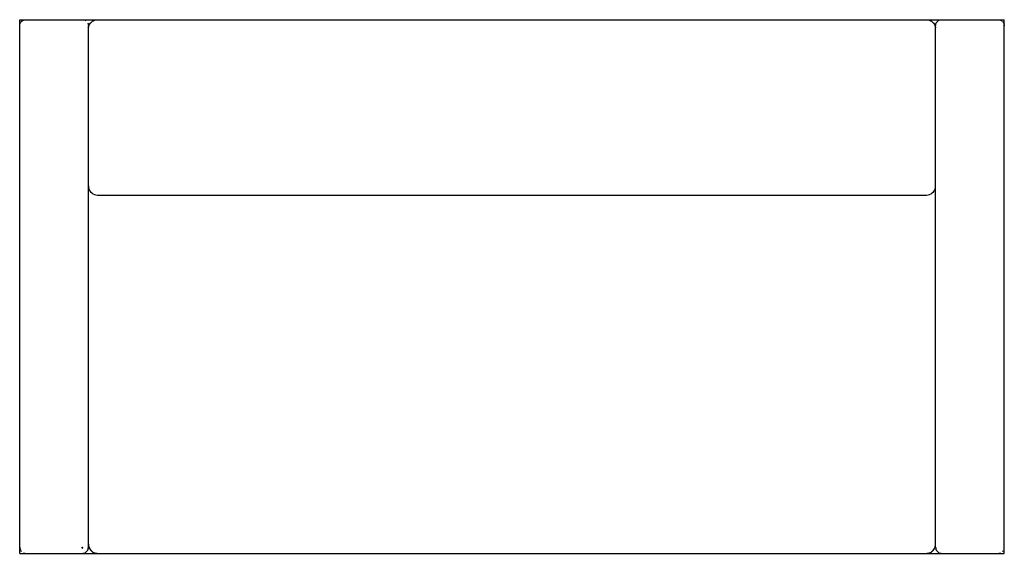
# Model space of a CAD drawing. Extents: x -1190 to 100, y 0 to 700.
import ezdxf

# ---------------------------------------------------------------- set-up
doc = ezdxf.new("R2010")
doc.units = 0
doc.header["$MEASUREMENT"] = 0
doc.layers.add('001', color=4, linetype='Continuous')

msp = doc.modelspace()

# ---------------------------------------------------------------- linework, layer by layer
at = {"layer": '001', "color": 13}
for p, q in [((-1190, -0.2), (-1190, 699.8)), ((-1190, 699.8), (100, 699.8)), ((-1188.5, 696.5), (-1187.7, 697.5)), ((-1187.7, 697.5), (-1186.7, 698.3)), ((-1186.7, 698.3), (-1185.6, 699)), ((-1185.6, 699), (-1184.5, 699.4)), ((-1184.5, 699.4), (-1183.3, 699.7)), ((-1183.3, 699.7), (-1182, 699.8)), ((-1182, 699.8), (-1175, 699.8)), ((-1108, 699.8), (-1106.7, 699.7)), ((-1106.7, 699.7), (-1105.5, 699.4)), ((-1105.5, 699.4), (-1104.4, 699)), ((-1104.4, 699), (-1103.3, 698.3)), ((-1096.5, 696.3), (-1095.7, 697)), ((-1095.7, 697), (-1095.1, 697.5)), ((-1095.1, 697.5), (-1094.9, 697.6)), ((-1094.9, 697.6), (-1094.2, 698.1)), ((-1094.2, 698.1), (-1093.4, 698.5)), ((-1093.4, 698.5), (-1092.6, 698.9)), ((-1093.4, 698.5), (-1092.6, 698.9)), ((-1093.4, 698.5), (-1093.4, 698.5)), ((-1092.6, 698.9), (-1091.7, 699.2)), ((-1091.7, 699.2), (-1090.9, 699.5)), ((-1091.7, 699.2), (-1091.7, 699.2)), ((-1090.9, 699.5), (-1090, 699.7)), ((-1090, 699.7), (-1090, 699.8)), ((-1090, 699.7), (-1089.9, 699.7)), ((-1089.9, 699.7), (-1088.4, 699.8)), ((-1089.9, 699.7), (-1089.6, 699.7)), ((-1089.6, 699.7), (-1089.2, 699.8)), ((-1089.2, 699.8), (-1088.8, 699.8)), ((-1088.8, 699.8), (-1088.4, 699.8)), ((-1088.4, 699.8), (-1088, 699.8)), ((-1.6, 699.8), (-1.2, 699.8)), ((-1.2, 699.8), (-0.8, 699.8)), ((-0.8, 699.8), (-0.4, 699.7)), ((-0.4, 699.7), (-0.1, 699.7)), ((-0.1, 699.7), (0, 699.7)), ((0, 699.7), (0, 699.8)), ((0, 699.7), (0.9, 699.5)), ((0.9, 699.5), (1.7, 699.2)), ((1.7, 699.2), (1.7, 699.2)), ((1.7, 699.2), (2.6, 698.9)), ((2.6, 698.9), (3.4, 698.5)), ((3.4, 698.5), (3.4, 698.5)), ((3.4, 698.5), (4.2, 698.1)), ((4.2, 698.1), (4.9, 697.6)), ((4.9, 697.6), (5.1, 697.5)), ((5.1, 697.5), (5.7, 697)), ((5.7, 697), (6.5, 696.3)), ((11.5, 696.5), (12.3, 697.5)), ((12.3, 697.5), (13.3, 698.3)), ((13.3, 698.3), (14.4, 699)), ((14.4, 699), (15.5, 699.4)), ((15.5, 699.4), (16.7, 699.7)), ((16.7, 699.7), (18, 699.8)), ((92, 699.8), (93.3, 699.7)), ((93.3, 699.7), (94.5, 699.4)), ((94.5, 699.4), (95.6, 699)), ((95.6, 699), (96.7, 698.3)), ((97.7, 697.5), (98.5, 696.5)), ((100, -0.2), (100, 699.8)), ((-1190, 691.8), (-1189.9, 693.1)), ((-1190, 599.8), (-1190, 691.8)), ((-1189.9, 693.1), (-1189.6, 694.3)), ((-1189.6, 694.3), (-1189.1, 695.5)), ((-1189.1, 695.5), (-1188.5, 696.5)), ((-1100.9, 695.5), (-1100.4, 694.3)), ((-1100.4, 694.3), (-1100.1, 693.1)), ((-1100, 7.8), (-1100, 691.8)), ((-1100, 687.8), (-1099.9, 689.3)), ((-1100, 604.9), (-1100, 687.8)), ((-1100, 683.5), (-1100, 687.7)), ((-1099.9, 689.7), (-1099.6, 690.8)), ((-1099.9, 689.3), (-1099.9, 689.7)), ((-1099.6, 690.8), (-1099.4, 691.5)), ((-1099.4, 691.5), (-1099.2, 692.2)), ((-1099.2, 692.2), (-1098.7, 693.3)), ((-1098.7, 693.3), (-1097.7, 694.9)), ((-1098.7, 693.3), (-1098.5, 693.6)), ((-1098.5, 693.6), (-1097.7, 694.8)), ((-1097.7, 694.9), (-1096.5, 696.3)), ((-1097.7, 694.9), (-1097.1, 695.6)), ((-1097.1, 695.6), (-1096.5, 696.3)), ((-1096.5, 696.3), (-1096.5, 696.3)), ((6.5, 696.3), (7.1, 695.6)), ((6.5, 696.3), (6.5, 696.3)), ((6.5, 696.3), (7.7, 694.9)), ((7.1, 695.6), (7.7, 694.9)), ((7.7, 694.9), (7.7, 694.8)), ((7.7, 694.8), (8.5, 693.6)), ((8.5, 693.6), (8.7, 693.3)), ((8.7, 693.3), (9.4, 691.5)), ((8.8, 692.9), (9.2, 692.2)), ((9.2, 692.2), (9.4, 691.5)), ((9.4, 691.5), (9.6, 690.8)), ((9.4, 691.5), (9.9, 689.7)), ((9.6, 690.8), (9.8, 690.1)), ((9.9, 689.7), (9.9, 689.3)), ((10, 691.8), (10.1, 693.1)), ((10, 7.8), (10, 691.8)), ((10, 686.3), (10, 687.8)), ((10, 481.8), (10, 686.3)), ((10.1, 693.1), (10.4, 694.3)), ((10.4, 694.3), (10.9, 695.5)), ((10.9, 695.5), (11.5, 696.5)), ((98.5, 696.5), (99.1, 695.5)), ((99.1, 695.5), (99.6, 694.3)), ((99.9, 693.1), (100, 691.8)), ((-1100, 605.6), (-1100, 683.5)), ((-1100, 493.1), (-1100, 498)), ((-1100, 469.4), (-1100, 493.1)), ((10, 496.2), (10, 498)), ((10, 483.8), (10, 496.2)), ((-1100, 482), (-1100, 483.6)), ((-1100, 481.8), (-1099.8, 479.7)), ((-1099.8, 479.7), (-1099.3, 477.7)), ((-1099.3, 477.7), (-1098.4, 475.8)), ((8.4, 475.8), (9.3, 477.7)), ((9.3, 477.7), (9.8, 479.7)), ((9.8, 479.7), (10, 481.8)), ((10, 482.6), (10, 483.6)), ((10, 461.9), (10, 482.5)), ((-1100, 443.9), (-1100, 469.4)), ((-1098.4, 475.8), (-1097.2, 474.1)), ((-1097.2, 474.1), (-1095.7, 472.6)), ((-1095.7, 472.6), (-1094, 471.4)), ((-1094, 471.4), (-1092.1, 470.5)), ((-1092.1, 470.5), (-1090.1, 470)), ((-1090.1, 470), (-1088, 469.8)), ((-1088, 469.8), (-2, 469.8)), ((-2, 469.8), (0.1, 470)), ((0.1, 470), (2.1, 470.5)), ((2.1, 470.5), (4, 471.4)), ((4, 471.4), (5.7, 472.6)), ((5.7, 472.6), (7.2, 474.1)), ((7.2, 474.1), (8.4, 475.8)), ((-1100, 443.9), (-1100, 463.9)), ((10, 450.7), (10, 461.9)), ((10, 11.8), (10, 450.7)), ((100, -0.2), (100, 99.8)), ((-1190, -0.2), (-1190, 14.8)), ((-1100, 11.8), (-1100, 25.1)), ((-1190, 7.8), (-1189.9, 6.6)), ((-1189.9, 6.6), (-1189.6, 5.4)), ((-1189.6, 5.4), (-1189.1, 4.2)), ((-1189.1, 4.2), (-1188.5, 3.1)), ((-1188.5, 3.1), (-1187.7, 2.2)), ((-1185.6, 0.7), (-1184.5, 0.2)), ((-1184.5, 0.2), (-1183.3, -0.1)), ((-1108, 6.6), (-1108, 7.8)), ((-1108, 7.8), (-1107.9, 7.8)), ((-1108, 6.6), (-1107.8, 6.7)), ((-1107.9, 7.8), (-1107.7, 7.7)), ((-1107.8, 6.7), (-1107.7, 6.9)), ((-1107.7, 7.7), (-1107.6, 7.6)), ((-1107.7, 6.9), (-1107.6, 7.1)), ((-1107.6, 7.6), (-1107.6, 7.5)), ((-1107.6, 7.5), (-1107.6, 7.3)), ((-1107.6, 7.1), (-1107.6, 7.3)), ((-1106.7, -0.1), (-1105.5, 0.2)), ((-1105.5, 0.2), (-1104.4, 0.7)), ((-1104.4, 0.7), (-1103.3, 1.4)), ((-1103.3, 1.4), (-1102.3, 2.2)), ((-1102.3, 2.2), (-1101.5, 3.1)), ((-1101.5, 3.1), (-1100.9, 4.2)), ((-1100.9, 4.2), (-1100.4, 5.4)), ((-1100.4, 5.4), (-1100.1, 6.6)), ((-1100.1, 6.6), (-1100, 7.8)), ((-1100, 11.8), (-1099.9, 10.3)), ((-1100, 11.8), (-1099.9, 10)), ((-1099.9, 10.3), (-1099.9, 10)), ((-1099.9, 10), (-1099.4, 8.1)), ((-1099.8, 9.6), (-1099.6, 8.9)), ((-1099.6, 8.9), (-1099.4, 8.1)), ((-1099.4, 8.1), (-1098.7, 6.4)), ((-1099.4, 8.1), (-1099.2, 7.5)), ((-1099.2, 7.5), (-1098.8, 6.7)), ((-1098.7, 6.4), (-1098.5, 6.1)), ((-1098.5, 6.1), (-1097.7, 4.8)), ((-1097.7, 4.8), (-1096.5, 3.3)), ((-1097.7, 4.8), (-1097.1, 4.1)), ((-1097.7, 4.8), (-1097.7, 4.8)), ((-1097.1, 4.1), (-1096.5, 3.4)), ((-1096.5, 3.3), (-1096.5, 3.3)), ((-1096.5, 3.3), (-1095.7, 2.6)), ((-1095.7, 2.6), (-1095.1, 2.1)), ((-1095.1, 2.1), (-1094.9, 2)), ((-1094.9, 2), (-1094.2, 1.5)), ((-1094.2, 1.5), (-1093.4, 1.1)), ((-1093.4, 1.1), (-1093.4, 1.1)), ((-1093.4, 1.1), (-1092.6, 0.7)), ((-1092.6, 0.7), (-1091.7, 0.4)), ((-1091.7, 0.4), (-1090.9, 0.2)), ((-1091.7, 0.4), (-1091.7, 0.4)), ((-1090.9, 0.2), (-1090, 0)), ((-1090, 0), (-1089.9, 0)), ((-1090, -0.2), (-1090, 0)), ((-0.1, 0), (0, 0)), ((0, 0), (0.9, 0.2)), ((0, -0.2), (0, 0)), ((0.9, 0.2), (1.7, 0.4)), ((1.7, 0.4), (2.6, 0.7)), ((1.7, 0.4), (1.7, 0.4)), ((2.6, 0.7), (3.4, 1.1)), ((2.6, 0.7), (3.4, 1.1)), ((3.4, 1.1), (4.2, 1.5)), ((3.4, 1.1), (3.4, 1.1)), ((4.2, 1.5), (4.9, 2)), ((4.9, 2), (5.1, 2.1)), ((5.1, 2.1), (5.7, 2.6)), ((5.7, 2.6), (6.5, 3.3)), ((6.5, 3.3), (7.7, 4.8)), ((6.5, 3.4), (7.1, 4.1)), ((6.5, 3.3), (6.5, 3.3)), ((7.1, 4.1), (7.7, 4.8)), ((7.7, 4.8), (8.7, 6.4)), ((7.7, 4.8), (8.5, 6.1)), ((7.7, 4.8), (7.7, 4.8)), ((8.5, 6.1), (8.7, 6.4)), ((8.7, 6.4), (9.2, 7.5)), ((9.2, 7.5), (9.4, 8.1)), ((9.4, 8.1), (9.6, 8.9)), ((9.6, 8.9), (9.9, 10)), ((9.9, 10.3), (10, 11.8)), ((9.9, 10), (10, 11.8)), ((9.9, 10), (9.9, 10.3)), ((10, 7.8), (10.1, 6.6)), ((10.1, 6.6), (10.4, 5.4)), ((10.4, 5.4), (10.9, 4.2)), ((10.9, 4.2), (11.5, 3.1)), ((11.5, 3.1), (12.3, 2.2)), ((12.3, 2.2), (13.3, 1.4)), ((13.3, 1.4), (14.4, 0.7)), ((14.4, 0.7), (15.5, 0.2)), ((15.5, 0.2), (16.7, -0.1)), ((93.3, -0.1), (94.5, 0.2)), ((94.5, 0.2), (95.6, 0.7)), ((97.7, 2.2), (98.5, 3.1)), ((-1190, -0.2), (100, -0.2)), ((-1183.3, -0.1), (-1182, -0.2)), ((-1182, -0.2), (-1175, -0.2)), ((-1108, -0.2), (-1106.7, -0.1)), ((-1090, -0.2), (-1090, -0.1)), ((-1089.9, 0), (-1089.6, -0.1)), ((-1089.6, -0.1), (-1089.2, -0.1)), ((-1089.2, -0.1), (-1088.8, -0.1)), ((-1088.8, -0.1), (-1088.4, -0.2)), ((-2, -0.2), (-0.1, 0)), ((-2, -0.2), (-1.6, -0.2)), ((-1.6, -0.2), (-0.1, 0)), ((-1.6, -0.2), (-1.2, -0.1)), ((-1.2, -0.1), (-0.8, -0.1)), ((-0.8, -0.1), (-0.4, -0.1)), ((-0.4, -0.1), (-0.1, 0)), ((16.7, -0.1), (18, -0.2)), ((92, -0.2), (93.3, -0.1))]:
    msp.add_line(p, q, dxfattribs=at)

doc.saveas('drawing.dxf')
